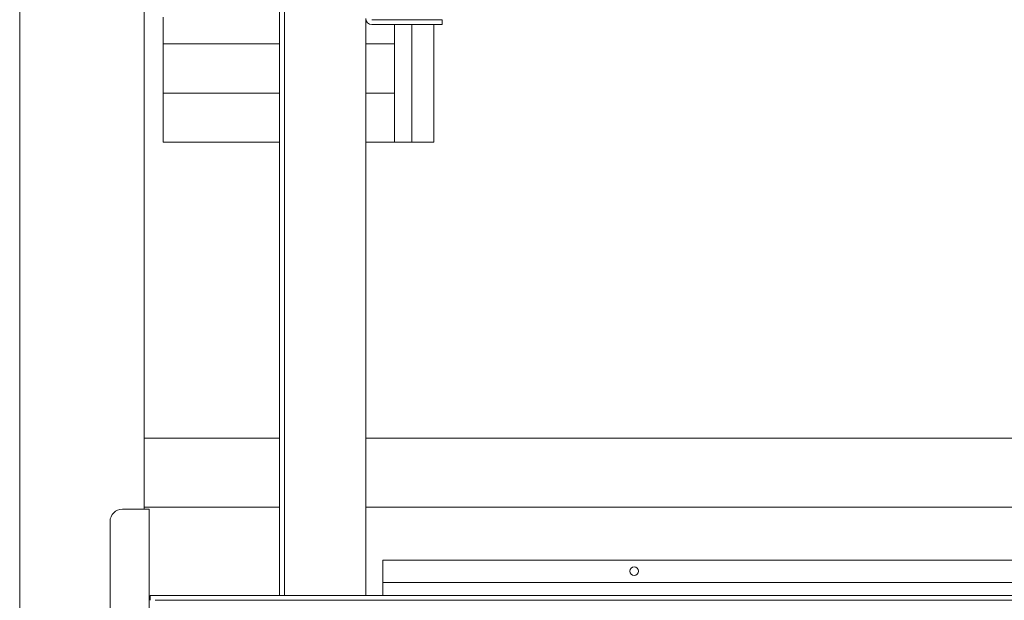
# Model space of a CAD drawing. Units: inches. Extents: x 11.5 to 45.2, y 3.1 to 33.3.
# Drawn here: x 24.2 to 26.2, y 4.1 to 5.2 of the extents above; entities that cross this region are included whole.
import ezdxf

# ---------------------------------------------------------------- set-up
doc = ezdxf.new("R2010")
doc.units = ezdxf.units.IN
doc.header["$MEASUREMENT"] = 0
doc.layers.add('1', color=7, linetype='Continuous', true_color=0xffffff)

msp = doc.modelspace()

# ---------------------------------------------------------------- linework, layer by layer
at = {"layer": '1', "color": 163, "linetype": 'Continuous', "lineweight": 18}
for p, q in [((24.2146, 3.4284), (24.2146, 9.0386)), ((24.7437, 8.3693), (24.7437, 4.0977)), ((24.4631, 8.1971), (24.4631, 4.2699)), ((24.7338, 5.2872), (24.7338, 4.0977)), ((24.501, 5.1996), (24.501, 5.2527)), ((24.9061, 5.2503), (24.9061, 4.0977)), ((25.0586, 5.2477), (24.9184, 5.2477)), ((25.0586, 5.2379), (24.9184, 5.2379)), ((24.9636, 5.0032), (24.9636, 5.2379)), ((24.9981, 5.0032), (24.9981, 5.2379)), ((25.0424, 5.0032), (25.0424, 5.2379)), ((25.0586, 5.2379), (25.0586, 5.2477)), ((24.7338, 5.1996), (24.501, 5.1996)), ((24.501, 5.1992), (24.7338, 5.1992)), ((24.501, 5.1012), (24.501, 5.1992)), ((24.5378, 5.1996), (24.5378, 5.1992)), ((24.9636, 5.1996), (24.9061, 5.1996)), ((24.9061, 5.1992), (24.9636, 5.1992)), ((24.9513, 5.1992), (24.9513, 5.1996)), ((24.7338, 5.1012), (24.501, 5.1012)), ((24.501, 5.0032), (24.501, 5.1008)), ((24.501, 5.1008), (24.7338, 5.1008)), ((24.9636, 5.1012), (24.9061, 5.1012)), ((24.9061, 5.1008), (24.9636, 5.1008)), ((24.7338, 5.0032), (24.501, 5.0032)), ((24.9636, 5.0032), (24.9061, 5.0032)), ((24.9636, 5.0032), (24.9981, 5.0032)), ((25.0424, 5.0032), (24.9981, 5.0032)), ((24.7339, 4.4119), (24.4631, 4.4119)), ((27.4356, 4.4119), (24.9061, 4.4119)), ((24.4607, 4.2699), (24.4198, 4.2699)), ((24.7339, 4.2738), (24.4631, 4.2738)), ((24.473, 4.2699), (24.473, 3.4594)), ((27.4356, 4.2738), (24.9061, 4.2738)), ((24.3952, 4.2453), (24.3952, 3.484)), ((27.4011, 4.168), (24.9405, 4.168)), ((24.9405, 4.168), (24.9405, 4.1237)), ((24.9405, 4.0977), (24.9405, 4.1237)), ((27.4011, 4.1237), (24.9405, 4.1237)), ((24.4755, 4.0878), (24.4755, 4.0977)), ((24.4853, 4.0977), (27.8564, 4.0977)), ((24.4853, 4.0878), (27.8564, 4.0878))]:
    msp.add_line(p, q, dxfattribs=at)
msp.add_circle((25.4425, 4.1459), 0.00861, dxfattribs=at)
for centre, radius, start, end in [((24.9184, 5.2502), 0.0123, 180, 270), ((24.4198, 4.2453), 0.0246, 90, 180)]:
    msp.add_arc(centre, radius, start, end, dxfattribs=at)
for points in [[(24.4607, 4.2699), (24.473, 4.2699)], [(24.4755, 4.0977), (24.4853, 4.0977)]]:
    msp.add_open_spline(points, degree=1, dxfattribs=at)

doc.saveas('drawing.dxf')
